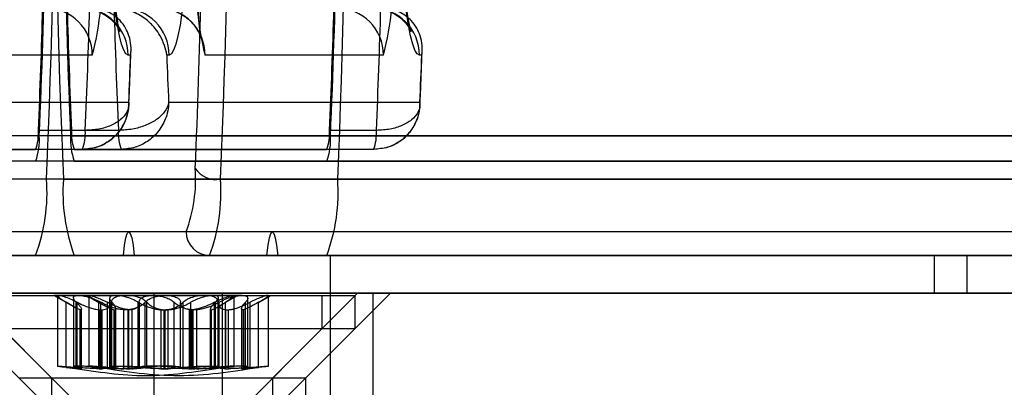
# Model space of a CAD drawing. Extents: x -2 to 415, y 5 to 293.
# Drawn here: x 287 to 288, y 258 to 259 of the extents above; entities that cross this region are included whole.
import ezdxf

# ---------------------------------------------------------------- set-up
doc = ezdxf.new("R2010")
doc.units = 0
doc.linetypes.add('SLD-DURCHGEHEND', pattern=[0])
doc.layers.add('AM_0', color=7, linetype='CONTINUOUS')

msp = doc.modelspace()

# ---------------------------------------------------------------- linework, layer by layer
at = {"layer": 'AM_0', "color": 7, "linetype": 'SLD-DURCHGEHEND'}
for p, q in [((287.02459, 258.78656), (286.77184, 258.78656)), ((287.0789, 258.78656), (287.07543, 258.78656)), ((287.13353, 258.78656), (287.13006, 258.78656)), ((287.43712, 258.78656), (287.18437, 258.78656)), ((287.49144, 258.78656), (287.48797, 258.78656)), ((286.72021, 258.7199), (287.07621, 258.7199)), ((287.13275, 258.7199), (287.48875, 258.7199)), ((287.01455, 258.68015), (286.94814, 258.68015)), ((287.06158, 258.68015), (286.99517, 258.68015)), ((287.42709, 258.68015), (287.36068, 258.68015)), ((347.77581, 258.67246), (283.7537, 258.67246)), ((348.1439, 258.67246), (284.12179, 258.67246)), ((341.00678, 258.67246), (286.58134, 258.67246)), ((341.37487, 258.67246), (286.94943, 258.67246)), ((286.99388, 258.67246), (347.36328, 258.67246)), ((287.36197, 258.67246), (347.73137, 258.67246)), ((286.5865, 258.65323), (286.94428, 258.65323)), ((287.01069, 258.65323), (286.65291, 258.65323)), ((287.01069, 258.65323), (286.94428, 258.65323)), ((286.99903, 258.65323), (287.35681, 258.65323)), ((287.06545, 258.65323), (286.99903, 258.65323)), ((287.42323, 258.65323), (287.06545, 258.65323)), ((287.42323, 258.65323), (287.35681, 258.65323)), ((347.78097, 258.63656), (283.75886, 258.63656)), ((348.13875, 258.63656), (284.11664, 258.63656)), ((286.94428, 258.63656), (286.5865, 258.63656)), ((341.01193, 258.63656), (286.5865, 258.63656)), ((341.36971, 258.63656), (286.94428, 258.63656)), ((286.99903, 258.63656), (347.36843, 258.63656)), ((286.99903, 258.63656), (287.35681, 258.63656)), ((287.35681, 258.63656), (347.72621, 258.63656)), ((347.76551, 258.61092), (283.74339, 258.61092)), ((348.15421, 258.61092), (284.1321, 258.61092)), ((340.99647, 258.61092), (286.57103, 258.61092)), ((286.95974, 258.61092), (286.79371, 258.61092)), ((286.98357, 258.61092), (286.81754, 258.61092)), ((341.38518, 258.61092), (286.95974, 258.61092)), ((286.98357, 258.61092), (347.35297, 258.61092)), ((287.37228, 258.61092), (287.20624, 258.61092)), ((287.37228, 258.61092), (347.74167, 258.61092)), ((347.85818, 258.53656), (283.83606, 258.53656)), ((348.06154, 258.53656), (284.03943, 258.53656)), ((341.08914, 258.53656), (286.6637, 258.53656)), ((287.15757, 258.53656), (286.79979, 258.53656)), ((341.2925, 258.53656), (286.86707, 258.53656)), ((347.44564, 258.53656), (287.07624, 258.53656)), ((347.649, 258.53656), (287.2796, 258.53656)), ((347.78097, 258.50323), (283.75886, 258.50323)), ((347.85049, 258.50323), (283.82838, 258.50323)), ((347.86586, 258.50323), (283.84375, 258.50323)), ((348.05385, 258.50323), (284.03174, 258.50323)), ((348.06923, 258.50323), (284.04711, 258.50323)), ((348.13875, 258.50323), (284.11664, 258.50323)), ((284.92669, 258.50323), (288.2173, 258.50323)), ((288.95679, 258.50323), (286.28692, 258.50323)), ((286.5865, 258.50323), (286.94428, 258.50323)), ((341.01193, 258.50323), (286.5865, 258.50323)), ((341.08145, 258.50323), (286.65602, 258.50323)), ((341.09683, 258.50323), (286.67139, 258.50323)), ((287.36206, 258.50323), (286.68947, 258.50323)), ((286.94428, 258.50323), (286.77824, 258.50323)), ((286.833, 258.50323), (287.19078, 258.50323)), ((286.99903, 258.50323), (286.833, 258.50323)), ((341.28482, 258.50323), (286.85938, 258.50323)), ((341.30019, 258.50323), (286.87475, 258.50323)), ((286.94428, 258.50323), (286.87475, 258.50323)), ((341.36971, 258.50323), (286.94428, 258.50323)), ((286.99903, 258.50323), (287.35681, 258.50323)), ((286.99903, 258.50323), (347.36843, 258.50323)), ((286.99903, 258.50323), (287.06855, 258.50323)), ((287.06855, 258.50323), (347.43795, 258.50323)), ((287.08393, 258.50323), (347.45333, 258.50323)), ((287.08393, 258.50323), (287.27192, 258.50323)), ((287.35681, 258.50323), (287.19078, 258.50323)), ((287.27192, 258.50323), (347.64132, 258.50323)), ((287.28729, 258.50323), (347.65669, 258.50323)), ((287.28729, 258.50323), (287.35681, 258.50323)), ((287.35681, 258.50323), (347.72621, 258.50323)), ((287.36206, 258.30323), (287.36206, 258.50323)), ((288.2173, 258.50323), (288.2173, 258.4499)), ((288.2173, 258.50323), (288.26373, 258.50323)), ((288.26373, 258.50323), (288.26373, 258.4499)), ((288.26373, 258.50323), (289.10077, 258.50323)), ((284.92669, 258.4499), (288.2173, 258.4499)), ((287.11246, 258.4499), (285.01562, 258.4499)), ((288.95679, 258.4499), (286.28692, 258.4499)), ((286.78239, 258.4499), (287.20884, 258.4499)), ((287.40004, 258.4499), (286.80054, 258.4499)), ((286.84696, 258.4499), (286.96696, 258.3299)), ((287.4465, 258.4499), (286.84701, 258.4499)), ((286.85061, 258.44656), (287.35049, 258.44656)), ((286.897, 258.44656), (287.39692, 258.44656)), ((286.97049, 258.44656), (286.99698, 258.43127)), ((287.00472, 258.44656), (286.9705, 258.44656)), ((286.97524, 258.44589), (286.97524, 258.34629)), ((286.97647, 258.44656), (287.07224, 258.44656)), ((286.9977, 258.4431), (286.9977, 258.3458)), ((287.12874, 258.44656), (287.00472, 258.44656)), ((287.01696, 258.44656), (287.03497, 258.43616)), ((287.05739, 258.44656), (287.017, 258.44656)), ((287.01983, 258.44656), (287.01983, 258.3463)), ((287.11014, 258.44656), (287.02057, 258.44656)), ((287.0491, 258.44254), (287.0491, 258.34568)), ((287.05739, 258.44656), (287.18377, 258.44656)), ((287.07224, 258.44656), (287.19626, 258.44656)), ((287.23652, 258.44656), (287.11014, 258.44656)), ((287.11246, 258.2499), (287.11246, 258.4499)), ((287.11246, 258.4499), (287.4226, 258.4499)), ((287.22451, 258.44656), (287.12874, 258.44656)), ((287.18377, 258.44656), (287.27334, 258.44656)), ((287.19626, 258.44656), (287.23048, 258.44656)), ((287.20328, 258.3458), (287.20328, 258.4431)), ((287.204, 258.43127), (287.23049, 258.44656)), ((287.20884, 258.4499), (289.28174, 258.4499)), ((287.20884, 258.2499), (287.20884, 258.4499)), ((287.22574, 258.34629), (287.22574, 258.44589)), ((287.23652, 258.44656), (287.27691, 258.44656)), ((287.24482, 258.34568), (287.24482, 258.44254)), ((287.25894, 258.43616), (287.27696, 258.44656)), ((287.27408, 258.3463), (287.27408, 258.44656)), ((287.28049, 258.3299), (287.40049, 258.4499)), ((287.32696, 258.3299), (287.44696, 258.4499)), ((287.35049, 258.3999), (287.35049, 258.44656)), ((287.39696, 258.3999), (287.39696, 258.44656)), ((287.4226, 258.2499), (287.4226, 258.4499)), ((287.4226, 258.4499), (289.64487, 258.4499)), ((288.2173, 258.4499), (288.26373, 258.4499)), ((288.26373, 258.4499), (289.10077, 258.4499)), ((286.98765, 258.34468), (286.98765, 258.43684)), ((287.0019, 258.34468), (287.0019, 258.43684)), ((287.00311, 258.34468), (287.00311, 258.43684)), ((287.00917, 258.34298), (287.00917, 258.42718)), ((287.03381, 258.34468), (287.03381, 258.43684)), ((287.03676, 258.34468), (287.03676, 258.43684)), ((287.04588, 258.34468), (287.04588, 258.43684)), ((287.05139, 258.34468), (287.05139, 258.43684)), ((287.05237, 258.34468), (287.05237, 258.43684)), ((287.05804, 258.3431), (287.05804, 258.42787)), ((287.08973, 258.34468), (287.08973, 258.43684)), ((287.09102, 258.43717), (287.09102, 258.34474)), ((287.09103, 258.34468), (287.09103, 258.43684)), ((287.09105, 258.34458), (287.09105, 258.43684)), ((287.09928, 258.34468), (287.09928, 258.43684)), ((287.1017, 258.34468), (287.1017, 258.43684)), ((287.14047, 258.34468), (287.14047, 258.43684)), ((287.14959, 258.34468), (287.14959, 258.43684)), ((287.15344, 258.34468), (287.15344, 258.43684)), ((287.16422, 258.34468), (287.16422, 258.43684)), ((287.19181, 258.42718), (287.19181, 258.34298)), ((287.19787, 258.34468), (287.19787, 258.43684)), ((287.19908, 258.34468), (287.19908, 258.43684)), ((287.20286, 258.43684), (287.20286, 258.34458)), ((287.20288, 258.34468), (287.20288, 258.43684)), ((287.20289, 258.34474), (287.20289, 258.43717)), ((287.20418, 258.34468), (287.20418, 258.43684)), ((287.21333, 258.34468), (287.21333, 258.43684)), ((287.23587, 258.42787), (287.23587, 258.3431)), ((287.24155, 258.34468), (287.24155, 258.43684)), ((287.24803, 258.34468), (287.24803, 258.43684)), ((287.26011, 258.34468), (287.26011, 258.43684)), ((287.00864, 258.42626), (287.00729, 258.42626)), ((287.00729, 258.34283), (287.00729, 258.42626)), ((287.00864, 258.42626), (287.00864, 258.34283)), ((287.03411, 258.42626), (287.03867, 258.42626)), ((287.03411, 258.42626), (287.03411, 258.34283)), ((287.03867, 258.34283), (287.03867, 258.42626)), ((287.05517, 258.42626), (287.05692, 258.42626)), ((287.05517, 258.42626), (287.05517, 258.34283)), ((287.05692, 258.34283), (287.05692, 258.42626)), ((287.07502, 258.42626), (287.06912, 258.42626)), ((287.06912, 258.34283), (287.06912, 258.42626)), ((287.07502, 258.42626), (287.07502, 258.34283)), ((287.08038, 258.42626), (287.07612, 258.42626)), ((287.07612, 258.34283), (287.07612, 258.42626)), ((287.08038, 258.42626), (287.08038, 258.34283)), ((287.12174, 258.42626), (287.12776, 258.42626)), ((287.12174, 258.42626), (287.12174, 258.34283)), ((287.12596, 258.42626), (287.13186, 258.42626)), ((287.12596, 258.42626), (287.12596, 258.34283)), ((287.12776, 258.34283), (287.12776, 258.42626)), ((287.13186, 258.34283), (287.13186, 258.42626)), ((287.16687, 258.42626), (287.16231, 258.42626)), ((287.16231, 258.34283), (287.16231, 258.42626)), ((287.17217, 258.42626), (287.16615, 258.42626)), ((287.16615, 258.34283), (287.16615, 258.42626)), ((287.16687, 258.42626), (287.16687, 258.34283)), ((287.17217, 258.42626), (287.17217, 258.34283)), ((287.19234, 258.42626), (287.19369, 258.42626)), ((287.19234, 258.42626), (287.19234, 258.34283)), ((287.19369, 258.34283), (287.19369, 258.42626)), ((287.21353, 258.42626), (287.21779, 258.42626)), ((287.21353, 258.42626), (287.21353, 258.34283)), ((287.21779, 258.34283), (287.21779, 258.42626)), ((287.23874, 258.42626), (287.23699, 258.42626)), ((287.23699, 258.34283), (287.23699, 258.42626)), ((287.23874, 258.42626), (287.23874, 258.34283)), ((286.85049, 258.3999), (286.97049, 258.2799)), ((286.85061, 258.3999), (287.35049, 258.3999)), ((286.89696, 258.3999), (287.01696, 258.2799)), ((286.897, 258.3999), (287.39692, 258.3999)), ((287.23049, 258.2799), (287.35049, 258.3999)), ((287.27696, 258.2799), (287.39696, 258.3999)), ((286.92054, 258.3299), (287.28001, 258.3299)), ((286.96696, 258.3299), (286.96696, 258.2499)), ((286.967, 258.3299), (287.32648, 258.3299)), ((287.00864, 258.34283), (287.00729, 258.34283)), ((287.03411, 258.34283), (287.03867, 258.34283)), ((287.05517, 258.34283), (287.05692, 258.34283)), ((287.07502, 258.34283), (287.06912, 258.34283)), ((287.08038, 258.34283), (287.07612, 258.34283)), ((287.12174, 258.34283), (287.12776, 258.34283)), ((287.12596, 258.34283), (287.13186, 258.34283)), ((287.16687, 258.34283), (287.16231, 258.34283)), ((287.17217, 258.34283), (287.16615, 258.34283)), ((287.19234, 258.34283), (287.19369, 258.34283)), ((287.21353, 258.34283), (287.21779, 258.34283)), ((287.23874, 258.34283), (287.23699, 258.34283)), ((287.28049, 258.2499), (287.28049, 258.3299)), ((287.32696, 258.2499), (287.32696, 258.3299))]:
    msp.add_line(p, q, dxfattribs=at)
at = {"layer": 'AM_0', "color": 7, "linetype": 'SLD-DURCHGEHEND', "flags": 128}
for points in [[(287.07543, 258.78656), (287.07225, 258.7883), (287.06911, 258.79349), (287.06602, 258.80209), (287.06301, 258.81402), (287.06012, 258.82918), (287.05737, 258.84742), (287.05478, 258.86858), (287.05237, 258.89246), (287.05018, 258.91887), (287.04821, 258.94754), (287.04649, 258.97823), (287.04504, 259.01065), (287.04386, 259.04452), (287.04296, 259.07952), (287.04236, 259.11534), (287.04206, 259.15166), (287.04206, 259.18814), (287.04236, 259.22445), (287.04296, 259.26027), (287.04386, 259.29527), (287.04504, 259.32914), (287.04649, 259.36156), (287.04821, 259.39225), (287.05018, 259.42093), (287.05237, 259.44733), (287.05478, 259.47122), (287.05737, 259.49238), (287.06012, 259.51062), (287.06301, 259.52577), (287.06602, 259.5377), (287.06911, 259.5463), (287.07225, 259.55149), (287.07543, 259.55323)], [(287.13353, 259.55323), (287.13671, 259.55149), (287.13985, 259.5463), (287.14294, 259.5377), (287.14595, 259.52577), (287.14884, 259.51062), (287.15159, 259.49238), (287.15418, 259.47122), (287.15659, 259.44733), (287.15878, 259.42093), (287.16075, 259.39225), (287.16247, 259.36156), (287.16392, 259.32914), (287.1651, 259.29527), (287.166, 259.26027), (287.1666, 259.22445), (287.1669, 259.18814), (287.1669, 259.15166), (287.1666, 259.11534), (287.166, 259.07952), (287.1651, 259.04452), (287.16392, 259.01065), (287.16247, 258.97823), (287.16075, 258.94754), (287.15878, 258.91887), (287.15659, 258.89246), (287.15418, 258.86858), (287.15159, 258.84742), (287.14884, 258.82918), (287.14595, 258.81402), (287.14294, 258.80209), (287.13985, 258.79349), (287.13671, 258.7883), (287.13353, 258.78656)], [(287.48797, 258.78656), (287.48479, 258.7883), (287.48164, 258.79349), (287.47855, 258.80209), (287.47555, 258.81402), (287.47266, 258.82918), (287.4699, 258.84742), (287.46731, 258.86858), (287.46491, 258.89246), (287.46272, 258.91887), (287.46075, 258.94754), (287.45903, 258.97823), (287.45757, 259.01065), (287.45639, 259.04452), (287.4555, 259.07952), (287.4549, 259.11534), (287.45459, 259.15166), (287.45459, 259.18814), (287.4549, 259.22445), (287.4555, 259.26027), (287.45639, 259.29527), (287.45757, 259.32914), (287.45903, 259.36156), (287.46075, 259.39225), (287.46272, 259.42093), (287.46491, 259.44733), (287.46731, 259.47122), (287.4699, 259.49238), (287.47266, 259.51062), (287.47555, 259.52577), (287.47855, 259.5377), (287.48164, 259.5463), (287.48479, 259.55149), (287.48797, 259.55323)], [(287.06855, 258.50323), (287.07025, 258.51745), (287.07213, 258.52795), (287.07415, 258.53439), (287.07624, 258.53656), (287.07833, 258.53439), (287.08035, 258.52795), (287.08224, 258.51745), (287.08393, 258.50323)], [(287.27192, 258.50323), (287.27361, 258.51745), (287.2755, 258.52795), (287.27752, 258.53439), (287.2796, 258.53656), (287.28169, 258.53439), (287.28371, 258.52795), (287.2856, 258.51745), (287.28729, 258.50323)]]:
    msp.add_lwpolyline(points, dxfattribs=at)
at = {"layer": 'AM_0', "color": 7, "linetype": 'SLD-DURCHGEHEND'}
for centre, radius, start, end in [((286.39965, 259.81656), 1, 270, 0), ((286.39965, 259.81656), 1, 270, 0), ((274.01633, 259.1699), 12.95547, 357.527159, 2.472841), ((273.98565, 259.1699), 12.98613, 357.533001, 2.466999), ((299.92697, 259.1699), 12.95547, 177.527159, 182.472841), ((299.95766, 259.1699), 12.98613, 177.533001, 182.466999), ((274.26284, 259.1699), 12.95547, 357.527159, 2.472841), ((274.42887, 259.1699), 12.95547, 357.527159, 2.472841), ((274.39818, 259.1699), 12.98613, 357.533001, 2.466999), ((275.16961, 259.15266), 12.01239, 357.488625, 359.83449), ((276.73556, 259.12857), 10.22404, 357.443118, 358.926204), ((297.20774, 259.12857), 10.22404, 181.073796, 182.556882), ((277.1481, 259.12857), 10.22404, 357.443118, 358.926204), ((286.66063, 258.88546), 0.37715, 344.79869, 5.23917), ((287.57952, 258.88818), 0.408, 175.54091, 194.42123), ((287.07317, 258.88546), 0.37715, 344.79869, 5.23917), ((277.34699, 259.11213), 9.61086, 357.423871, 358.456362), ((286.95805, 258.78669), 0.06654, 359.89099, 89.89057), ((296.59632, 259.11213), 9.61086, 181.543638, 182.576129), ((287.00889, 258.78669), 0.06654, 359.89099, 89.89057), ((277.4134, 259.11213), 9.61086, 357.423871, 358.456362), ((296.66273, 259.11213), 9.61086, 181.543638, 182.576129), ((287.06699, 258.78669), 0.06654, 359.89099, 89.89057), ((287.11783, 258.78669), 0.06654, 359.89099, 89.89057), ((277.75953, 259.11213), 9.61086, 357.423871, 358.456362), ((287.37058, 258.78669), 0.06654, 359.89099, 89.89057), ((287.42143, 258.78669), 0.06654, 359.89099, 89.89057), ((277.82594, 259.11213), 9.61086, 357.423871, 358.456362), ((278.53004, 259.09728), 8.5545, 357.471559, 357.918437), ((295.67892, 259.09728), 8.5545, 182.081563, 182.528441), ((278.94258, 259.09728), 8.5545, 357.471559, 357.918437), ((286.8845, 258.67555), 0.06381, 339.5224, 4.13512), ((287.05881, 258.67555), 0.06381, 175.86488, 200.4776), ((286.95091, 258.67555), 0.06381, 339.5224, 4.13512), ((287.12522, 258.67555), 0.06381, 175.86488, 200.4776), ((287.29704, 258.67555), 0.06381, 339.5224, 4.13512), ((287.36345, 258.67555), 0.06381, 339.5224, 4.13512), ((286.86458, 258.66633), 0.08508, 339.5224, 4.13512), ((287.07873, 258.66633), 0.08508, 175.86488, 200.4776), ((287.27711, 258.66633), 0.08508, 339.5224, 4.13512), ((286.95833, 258.61097), 0.21269, 339.5224, 4.13512), ((287.20022, 258.64621), 0.0358, 213.77604, 279.69502), ((286.70518, 258.59252), 0.25523, 339.5224, 4.13512), ((287.23813, 258.59252), 0.25523, 175.86488, 200.4776), ((286.95168, 258.59252), 0.25523, 339.5224, 4.13512), ((287.11772, 258.59252), 0.25523, 339.5224, 4.13512), ((287.19084, 258.5365), 0.03327, 179.89099, 269.89057)]:
    msp.add_arc(centre, radius, start, end, dxfattribs=at)
for points, knots in [([(287.00902, 258.85323), (287.01372, 258.85293), (287.02274, 258.85235), (287.03493, 258.8481), (287.04485, 258.84251), (287.0524, 258.83629), (287.0577, 258.83038), (287.0611, 258.82546), (287.06304, 258.8219), (287.0639, 258.81991), (287.06392, 258.81974), (287.06328, 258.82176), (287.0621, 258.82639), (287.06051, 258.83402), (287.05863, 258.84486), (287.05661, 258.85895), (287.05454, 258.87617), (287.0525, 258.89628), (287.05056, 258.91902), (287.04877, 258.94412), (287.04715, 258.97128), (287.04574, 259.00024), (287.04454, 259.03072), (287.04359, 259.06242), (287.04288, 259.09508), (287.04243, 259.12839), (287.04224, 259.16208), (287.04231, 259.19584), (287.04264, 259.22938), (287.04323, 259.26243), (287.04408, 259.29467), (287.04517, 259.32585), (287.04649, 259.35568), (287.04803, 259.38388), (287.04977, 259.4102), (287.05168, 259.43436), (287.05373, 259.45612), (287.05588, 259.47519), (287.05807, 259.49132), (287.06011, 259.50371), (287.06187, 259.51241), (287.06318, 259.51768), (287.06392, 259.52005), (287.06391, 259.51991), (287.06295, 259.51768), (287.06072, 259.51368), (287.05678, 259.50823), (287.05066, 259.50185), (287.04208, 259.49543), (287.03121, 259.49014), (287.01982, 259.48705), (287.01223, 259.48671), (287.00902, 259.48656)], [0, 0, 0, 0, 0.0128038, 0.0245916, 0.0356483, 0.0460972, 0.0561103, 0.0661106, 0.0765993, 0.088163, 0.101423, 0.1168677, 0.1347527, 0.1550191, 0.1773229, 0.2011831, 0.2261397, 0.2518351, 0.2780216, 0.3045364, 0.3312738, 0.3581647, 0.3851628, 0.4122362, 0.4393621, 0.4665235, 0.4937069, 0.5209011, 0.548095, 0.5752763, 0.6024338, 0.6295549, 0.6566232, 0.6836174, 0.7105081, 0.7372529, 0.7637888, 0.7900191, 0.8157909, 0.8408587, 0.8620538, 0.8812086, 0.8979095, 0.9121686, 0.9244549, 0.9354847, 0.9460365, 0.9566251, 0.9676958, 0.9793079, 0.9912342, 1, 1, 1, 1]), ([(287.42155, 258.85323), (287.42625, 258.85293), (287.43528, 258.85235), (287.44747, 258.8481), (287.45739, 258.84251), (287.46494, 258.83629), (287.47024, 258.83038), (287.47364, 258.82546), (287.47558, 258.8219), (287.47644, 258.81991), (287.47646, 258.81974), (287.47582, 258.82176), (287.47463, 258.82639), (287.47304, 258.83402), (287.47117, 258.84486), (287.46915, 258.85895), (287.46707, 258.87617), (287.46504, 258.89628), (287.4631, 258.91902), (287.46131, 258.94412), (287.45969, 258.97128), (287.45827, 259.00024), (287.45708, 259.03072), (287.45613, 259.06242), (287.45542, 259.09508), (287.45496, 259.12839), (287.45477, 259.16208), (287.45484, 259.19584), (287.45518, 259.22938), (287.45577, 259.26243), (287.45661, 259.29467), (287.4577, 259.32585), (287.45903, 259.35568), (287.46056, 259.38388), (287.4623, 259.4102), (287.46421, 259.43436), (287.46627, 259.45612), (287.46842, 259.47519), (287.47061, 259.49132), (287.47265, 259.50371), (287.47441, 259.51241), (287.47571, 259.51768), (287.47646, 259.52005), (287.47645, 259.51991), (287.47548, 259.51768), (287.47325, 259.51368), (287.46932, 259.50823), (287.46319, 259.50185), (287.45462, 259.49543), (287.44375, 259.49014), (287.43236, 259.48705), (287.42477, 259.48671), (287.42155, 259.48656)], [0, 0, 0, 0, 0.0128038, 0.0245916, 0.0356483, 0.0460972, 0.0561103, 0.0661106, 0.0765993, 0.088163, 0.101423, 0.1168677, 0.1347527, 0.1550191, 0.1773229, 0.2011831, 0.2261397, 0.2518351, 0.2780216, 0.3045364, 0.3312738, 0.3581647, 0.3851628, 0.4122362, 0.4393621, 0.4665235, 0.4937069, 0.5209011, 0.548095, 0.5752763, 0.6024338, 0.6295549, 0.6566232, 0.6836174, 0.7105081, 0.7372529, 0.7637888, 0.7900191, 0.8157909, 0.8408587, 0.8620538, 0.8812086, 0.8979095, 0.9121686, 0.9244549, 0.9354847, 0.9460365, 0.9566251, 0.9676958, 0.9793079, 0.9912342, 1, 1, 1, 1]), ([(287.11796, 258.85323), (287.12248, 258.85296), (287.13135, 258.85243), (287.14367, 258.84839), (287.15426, 258.84267), (287.16282, 258.83582), (287.16933, 258.82862), (287.17386, 258.82184), (287.17668, 258.81625), (287.1782, 258.81229), (287.17883, 258.81016), (287.17885, 258.80995), (287.17845, 258.81188), (287.17775, 258.81635), (287.17686, 258.82369), (287.17589, 258.83402), (287.17496, 258.84712), (287.17415, 258.86258), (287.17353, 258.87985), (287.17313, 258.89806), (287.17301, 258.91161), (287.17301, 258.9188), (287.17301, 258.9199)], [0, 0, 0, 0, 0.0541263, 0.106303, 0.1545452, 0.1992738, 0.2403095, 0.2770132, 0.3094255, 0.3398305, 0.3717851, 0.4074909, 0.449723, 0.500031, 0.5583831, 0.6233389, 0.6929228, 0.7654316, 0.8396932, 0.9149722, 0.9870616, 1, 1, 1, 1]), ([(287.0789, 258.78656), (287.07891, 258.78664), (287.0795, 258.79118), (287.07974, 258.80031), (287.07731, 258.8131), (287.07217, 258.82497), (287.06393, 258.83635), (287.05204, 258.8457), (287.03668, 258.85205), (287.02609, 258.85284), (287.02078, 258.85323)], [0, 0, 0, 0, 0.0030017, 0.1677531, 0.3349617, 0.472083, 0.612215, 0.7811119, 0.8901609, 1, 1, 1, 1]), ([(287.13006, 258.78656), (287.13005, 258.78664), (287.12945, 258.79118), (287.12733, 258.80031), (287.12166, 258.8131), (287.11357, 258.82497), (287.10255, 258.83635), (287.08841, 258.8457), (287.07154, 258.85205), (287.06076, 258.85284), (287.05535, 258.85323)], [0, 0, 0, 0, 0.0030017, 0.1677531, 0.3349617, 0.472083, 0.612215, 0.7811119, 0.8901609, 1, 1, 1, 1]), ([(287.49144, 258.78656), (287.49145, 258.78664), (287.49203, 258.79118), (287.49228, 258.80031), (287.48985, 258.8131), (287.48471, 258.82497), (287.47647, 258.83635), (287.46458, 258.8457), (287.44922, 258.85205), (287.43863, 258.85284), (287.43332, 258.85323)], [0, 0, 0, 0, 0.0030017, 0.1677531, 0.3349617, 0.472083, 0.612215, 0.7811119, 0.8901609, 1, 1, 1, 1]), ([(287.07636, 258.71608), (287.07661, 258.72174), (287.07758, 258.744), (287.07859, 258.76958), (287.07931, 258.78964), (287.07941, 258.79254)], [0, 0, 0, 0, 0.2259254, 0.8879982, 1, 1, 1, 1]), ([(287.4889, 258.71608), (287.48915, 258.72174), (287.49012, 258.744), (287.49112, 258.76958), (287.49184, 258.78964), (287.49195, 258.79254)], [0, 0, 0, 0, 0.2259254, 0.8879982, 1, 1, 1, 1]), ([(287.07621, 258.7199), (287.07622, 258.71975), (287.07631, 258.71166), (287.07364, 258.69639), (287.06295, 258.67745), (287.04816, 258.66386), (287.03041, 258.65496), (287.01733, 258.65381), (287.01069, 258.65323)], [0, 0, 0, 0, 0.00418171, 0.23420155, 0.4383577, 0.62535621, 0.80992743, 1, 1, 1, 1]), ([(287.07621, 258.7199), (287.07622, 258.71981), (287.07679, 258.71504), (287.07501, 258.706), (287.06541, 258.6947), (287.05141, 258.68656), (287.03418, 258.6812), (287.02116, 258.6805), (287.01455, 258.68015)], [0, 0, 0, 0, 0.0041806, 0.2341904, 0.4383836, 0.6254079, 0.8099693, 1, 1, 1, 1]), ([(287.02815, 258.65557), (287.03233, 258.65698), (287.04089, 258.65987), (287.05231, 258.66742), (287.06211, 258.67714), (287.06962, 258.68868), (287.07458, 258.70153), (287.07612, 258.71095), (287.07635, 258.71586), (287.07637, 258.71621)], [0, 0, 0, 0, 0.1582578, 0.3249446, 0.4897099, 0.6554294, 0.8209051, 0.9872666, 1, 1, 1, 1]), ([(287.13275, 258.7199), (287.13273, 258.71981), (287.13214, 258.71504), (287.12817, 258.706), (287.11588, 258.6947), (287.09995, 258.68656), (287.08145, 258.6812), (287.06827, 258.6805), (287.06158, 258.68015)], [0, 0, 0, 0, 0.0041806, 0.2341904, 0.4383836, 0.6254079, 0.8099693, 1, 1, 1, 1]), ([(287.13275, 258.7199), (287.13274, 258.71975), (287.13262, 258.71166), (287.12954, 258.69639), (287.11835, 258.67745), (287.1032, 258.66386), (287.08521, 258.65496), (287.0721, 258.65381), (287.06545, 258.65323)], [0, 0, 0, 0, 0.0041817, 0.2342015, 0.4383577, 0.6253562, 0.8099274, 1, 1, 1, 1]), ([(287.48875, 258.7199), (287.48875, 258.71975), (287.48884, 258.71166), (287.48618, 258.69639), (287.47548, 258.67745), (287.46069, 258.66386), (287.44295, 258.65496), (287.42986, 258.65381), (287.42323, 258.65323)], [0, 0, 0, 0, 0.0041817, 0.2342015, 0.4383577, 0.6253562, 0.8099274, 1, 1, 1, 1]), ([(287.48875, 258.7199), (287.48876, 258.71981), (287.48932, 258.71504), (287.48755, 258.706), (287.47795, 258.6947), (287.46395, 258.68656), (287.44672, 258.6812), (287.4337, 258.6805), (287.42709, 258.68015)], [0, 0, 0, 0, 0.0041806, 0.2341904, 0.4383836, 0.6254079, 0.8099693, 1, 1, 1, 1]), ([(287.44069, 258.65557), (287.44486, 258.65698), (287.45343, 258.65987), (287.46485, 258.66742), (287.47465, 258.67714), (287.48216, 258.68868), (287.48712, 258.70153), (287.48866, 258.71095), (287.48889, 258.71586), (287.48891, 258.71621)], [0, 0, 0, 0, 0.1582578, 0.3249446, 0.4897099, 0.6554294, 0.8209051, 0.9872666, 1, 1, 1, 1]), ([(286.97647, 258.44656), (286.97628, 258.44656), (286.97533, 258.44652), (286.97493, 258.44583), (286.97687, 258.44384), (286.98112, 258.44083), (286.98544, 258.43819), (286.98765, 258.43684)], [0, 0, 0, 0, 0.0574595, 0.2812821, 0.5075504, 0.7470048, 1, 1, 1, 1]), ([(287.00311, 258.43684), (287, 258.43834), (286.99377, 258.44136), (286.9852, 258.44458), (286.97923, 258.44632), (286.97727, 258.44649), (286.97647, 258.44656)], [0, 0, 0, 0, 0.2816087, 0.5646141, 0.82245865, 1, 1, 1, 1]), ([(287.0019, 258.43684), (287.00049, 258.43834), (286.99766, 258.44136), (286.99743, 258.44458), (287.00007, 258.44632), (287.00337, 258.44649), (287.00472, 258.44656)], [0, 0, 0, 0, 0.2816082, 0.5646137, 0.8224583, 1, 1, 1, 1]), ([(287.00472, 258.44656), (287.00521, 258.44656), (287.00759, 258.44652), (287.01282, 258.44583), (287.02074, 258.44384), (287.02917, 258.44083), (287.03418, 258.43819), (287.03676, 258.43684)], [0, 0, 0, 0, 0.0574591, 0.2812818, 0.50755, 0.7470044, 1, 1, 1, 1]), ([(287.03381, 258.43684), (287.03123, 258.43834), (287.02606, 258.44136), (287.02112, 258.44458), (287.01935, 258.44632), (287.02022, 258.44649), (287.02057, 258.44656)], [0, 0, 0, 0, 0.2816082, 0.5646137, 0.8224583, 1, 1, 1, 1]), ([(287.02057, 258.44656), (287.02075, 258.44656), (287.02164, 258.44652), (287.02452, 258.44583), (287.03032, 258.44384), (287.03772, 258.44083), (287.04311, 258.43819), (287.04588, 258.43684)], [0, 0, 0, 0, 0.0574591, 0.2812818, 0.50755, 0.7470044, 1, 1, 1, 1]), ([(287.05739, 258.44656), (287.0569, 258.44656), (287.05447, 258.44652), (287.05108, 258.44583), (287.04888, 258.44384), (287.04908, 258.44083), (287.05125, 258.43819), (287.05237, 258.43684)], [0, 0, 0, 0, 0.05745952, 0.28128211, 0.50755036, 0.74700475, 1, 1, 1, 1]), ([(287.07224, 258.44656), (287.07156, 258.44656), (287.06824, 258.44652), (287.0626, 258.44583), (287.05662, 258.44384), (287.05245, 258.44083), (287.05175, 258.43819), (287.05139, 258.43684)], [0, 0, 0, 0, 0.0573581, 0.2811826, 0.5074475, 0.7468942, 1, 1, 1, 1]), ([(287.08973, 258.43684), (287.08693, 258.43834), (287.08132, 258.44136), (287.07155, 258.44458), (287.06318, 258.44632), (287.05907, 258.44649), (287.05739, 258.44656)], [0, 0, 0, 0, 0.2816087, 0.5646141, 0.8224587, 1, 1, 1, 1]), ([(287.1017, 258.43684), (287.10001, 258.43834), (287.0966, 258.44136), (287.08826, 258.44458), (287.07965, 258.44632), (287.07439, 258.44649), (287.07224, 258.44656)], [0, 0, 0, 0, 0.2814702, 0.5644925, 0.8223503, 1, 1, 1, 1]), ([(287.09103, 258.43684), (287.09125, 258.43834), (287.09169, 258.44136), (287.09653, 258.44458), (287.10312, 258.44632), (287.10811, 258.44649), (287.11014, 258.44656)], [0, 0, 0, 0, 0.2814702, 0.5644925, 0.8223503, 1, 1, 1, 1]), ([(287.09928, 258.43684), (287.10097, 258.43834), (287.10438, 258.44136), (287.11272, 258.44458), (287.12133, 258.44632), (287.12659, 258.44649), (287.12874, 258.44656)], [0, 0, 0, 0, 0.2814702, 0.5644925, 0.8223503, 1, 1, 1, 1]), ([(287.11014, 258.44656), (287.11081, 258.44656), (287.11412, 258.44652), (287.1204, 258.44583), (287.12839, 258.44384), (287.13559, 258.44083), (287.13882, 258.43819), (287.14047, 258.43684)], [0, 0, 0, 0, 0.0573581, 0.2811826, 0.5074475, 0.7468942, 1, 1, 1, 1]), ([(287.12874, 258.44656), (287.12942, 258.44656), (287.13274, 258.44652), (287.13838, 258.44583), (287.14436, 258.44384), (287.14854, 258.44083), (287.14923, 258.43819), (287.14959, 258.43684)], [0, 0, 0, 0, 0.0573581, 0.2811826, 0.5074475, 0.7468942, 1, 1, 1, 1]), ([(287.18377, 258.44656), (287.1831, 258.44656), (287.1798, 258.44652), (287.17351, 258.44583), (287.16552, 258.44384), (287.15832, 258.44083), (287.1551, 258.43819), (287.15344, 258.43684)], [0, 0, 0, 0, 0.0573581, 0.2811826, 0.5074475, 0.7468942, 1, 1, 1, 1]), ([(287.19626, 258.44656), (287.19577, 258.44656), (287.1934, 258.44652), (287.18816, 258.44583), (287.18024, 258.44384), (287.17181, 258.44083), (287.1668, 258.43819), (287.16422, 258.43684)], [0, 0, 0, 0, 0.0574591, 0.2812818, 0.50755, 0.7470044, 1, 1, 1, 1]), ([(287.20288, 258.43684), (287.20266, 258.43834), (287.20222, 258.44136), (287.19739, 258.44458), (287.19079, 258.44632), (287.18581, 258.44649), (287.18377, 258.44656)], [0, 0, 0, 0, 0.2814702, 0.5644925, 0.8223503, 1, 1, 1, 1]), ([(287.19908, 258.43684), (287.20049, 258.43834), (287.20332, 258.44136), (287.20355, 258.44458), (287.20091, 258.44632), (287.19761, 258.44649), (287.19626, 258.44656)], [0, 0, 0, 0, 0.2816082, 0.5646137, 0.8224583, 1, 1, 1, 1]), ([(287.19787, 258.43684), (287.20098, 258.43834), (287.20721, 258.44136), (287.21578, 258.44458), (287.22175, 258.44632), (287.22371, 258.44649), (287.22451, 258.44656)], [0, 0, 0, 0, 0.2816087, 0.5646141, 0.8224587, 1, 1, 1, 1]), ([(287.20418, 258.43684), (287.20698, 258.43834), (287.2126, 258.44136), (287.22236, 258.44458), (287.23073, 258.44632), (287.23484, 258.44649), (287.23652, 258.44656)], [0, 0, 0, 0, 0.2816087, 0.5646141, 0.8224587, 1, 1, 1, 1]), ([(287.22451, 258.44656), (287.2247, 258.44656), (287.22565, 258.44652), (287.22605, 258.44583), (287.22412, 258.44384), (287.21986, 258.44083), (287.21554, 258.43819), (287.21333, 258.43684)], [0, 0, 0, 0, 0.0574595, 0.2812821, 0.5075504, 0.7470048, 1, 1, 1, 1]), ([(287.23652, 258.44656), (287.23702, 258.44656), (287.23944, 258.44652), (287.24284, 258.44583), (287.24503, 258.44384), (287.24484, 258.44083), (287.24266, 258.43819), (287.24155, 258.43684)], [0, 0, 0, 0, 0.0574595, 0.2812821, 0.5075504, 0.7470048, 1, 1, 1, 1]), ([(287.27334, 258.44656), (287.27316, 258.44656), (287.27228, 258.44652), (287.26939, 258.44583), (287.2636, 258.44384), (287.2562, 258.44083), (287.2508, 258.43819), (287.24803, 258.43684)], [0, 0, 0, 0, 0.0574591, 0.2812818, 0.50755, 0.7470044, 1, 1, 1, 1]), ([(287.26011, 258.43684), (287.26269, 258.43834), (287.26786, 258.44136), (287.27279, 258.44458), (287.27456, 258.44632), (287.27369, 258.44649), (287.27334, 258.44656)], [0, 0, 0, 0, 0.2816082, 0.5646137, 0.8224583, 1, 1, 1, 1]), ([(287.00729, 258.42626), (287.00658, 258.42647), (287.00515, 258.42688), (287.00084, 258.42901), (286.99498, 258.43242), (286.98966, 258.43563), (286.98765, 258.43684)], [0, 0, 0, 0, 0.1880301, 0.3823784, 0.7677347, 1, 1, 1, 1]), ([(287.0019, 258.43684), (287.00309, 258.43566), (287.0055, 258.43328), (287.00777, 258.43039), (287.00902, 258.4282), (287.00934, 258.4268), (287.00886, 258.42643), (287.00864, 258.42626)], [0, 0, 0, 0, 0.2258921, 0.4573245, 0.6457494, 0.8392324, 1, 1, 1, 1]), ([(287.00311, 258.43684), (287.00549, 258.43566), (287.0103, 258.43328), (287.01723, 258.43039), (287.0237, 258.4282), (287.02927, 258.4268), (287.0326, 258.42643), (287.03411, 258.42626)], [0, 0, 0, 0, 0.2258923, 0.457325, 0.6457498, 0.8392328, 1, 1, 1, 1]), ([(287.03381, 258.43684), (287.03585, 258.43566), (287.03998, 258.43328), (287.0452, 258.43039), (287.04957, 258.4282), (287.05288, 258.4268), (287.05446, 258.42643), (287.05517, 258.42626)], [0, 0, 0, 0, 0.2258921, 0.4573245, 0.6457494, 0.8392324, 1, 1, 1, 1]), ([(287.06912, 258.42626), (287.06696, 258.42647), (287.06257, 258.42688), (287.05377, 258.42901), (287.04485, 258.43242), (287.03897, 258.43563), (287.03676, 258.43684)], [0, 0, 0, 0, 0.1880301, 0.3823784, 0.7677347, 1, 1, 1, 1]), ([(287.03867, 258.42626), (287.04012, 258.42647), (287.04307, 258.42688), (287.04756, 258.42901), (287.05062, 258.43242), (287.05118, 258.43563), (287.05139, 258.43684)], [0, 0, 0, 0, 0.1880301, 0.3823784, 0.7677347, 1, 1, 1, 1]), ([(287.07612, 258.42626), (287.07444, 258.42647), (287.07103, 258.42688), (287.06339, 258.42901), (287.0548, 258.43242), (287.04832, 258.43563), (287.04588, 258.43684)], [0, 0, 0, 0, 0.1880301, 0.3823784, 0.7677347, 1, 1, 1, 1]), ([(287.05692, 258.42626), (287.05731, 258.42647), (287.05811, 258.42688), (287.05807, 258.42901), (287.05629, 258.43242), (287.05344, 258.43563), (287.05237, 258.43684)], [0, 0, 0, 0, 0.1880301, 0.3823784, 0.7677347, 1, 1, 1, 1]), ([(287.09928, 258.43684), (287.09809, 258.43566), (287.09569, 258.43328), (287.09103, 258.4304), (287.08581, 258.4282), (287.08056, 258.4268), (287.07675, 258.42643), (287.07502, 258.42626)], [0, 0, 0, 0, 0.2258324, 0.4572003, 0.6456352, 0.8391284, 1, 1, 1, 1]), ([(287.09103, 258.43684), (287.091, 258.43566), (287.09092, 258.43328), (287.08942, 258.4304), (287.08702, 258.4282), (287.08407, 258.4268), (287.08153, 258.42643), (287.08038, 258.42626)], [0, 0, 0, 0, 0.2258324, 0.4572003, 0.6456352, 0.8391284, 1, 1, 1, 1]), ([(287.08973, 258.43684), (287.09181, 258.43566), (287.09602, 258.43328), (287.10274, 258.43039), (287.10951, 258.4282), (287.11577, 258.4268), (287.11988, 258.42643), (287.12174, 258.42626)], [0, 0, 0, 0, 0.2258923, 0.457325, 0.6457498, 0.8392328, 1, 1, 1, 1]), ([(287.1017, 258.43684), (287.10289, 258.43566), (287.10529, 258.43328), (287.10995, 258.4304), (287.11517, 258.4282), (287.12042, 258.4268), (287.12423, 258.42643), (287.12596, 258.42626)], [0, 0, 0, 0, 0.2258324, 0.4572003, 0.6456352, 0.8391284, 1, 1, 1, 1]), ([(287.12776, 258.42626), (287.12983, 258.42647), (287.13404, 258.42688), (287.14164, 258.42901), (287.14845, 258.43242), (287.15208, 258.43563), (287.15344, 258.43684)], [0, 0, 0, 0, 0.1880301, 0.3823784, 0.7677347, 1, 1, 1, 1]), ([(287.13186, 258.42626), (287.13402, 258.42647), (287.13841, 258.42688), (287.14721, 258.42901), (287.15613, 258.43242), (287.16201, 258.43563), (287.16422, 258.43684)], [0, 0, 0, 0, 0.18803015, 0.38237841, 0.7677347, 1, 1, 1, 1]), ([(287.16615, 258.42626), (287.16408, 258.42647), (287.15987, 258.42688), (287.15227, 258.42901), (287.14546, 258.43242), (287.14184, 258.43563), (287.14047, 258.43684)], [0, 0, 0, 0, 0.1880301, 0.3823784, 0.7677347, 1, 1, 1, 1]), ([(287.16231, 258.42626), (287.16086, 258.42647), (287.15792, 258.42688), (287.15342, 258.42901), (287.15036, 258.43242), (287.1498, 258.43563), (287.14959, 258.43684)], [0, 0, 0, 0, 0.1880301, 0.3823784, 0.7677347, 1, 1, 1, 1]), ([(287.19787, 258.43684), (287.19549, 258.43566), (287.19068, 258.43328), (287.18375, 258.43039), (287.17728, 258.4282), (287.17171, 258.4268), (287.16838, 258.42643), (287.16687, 258.42626)], [0, 0, 0, 0, 0.2258923, 0.457325, 0.6457498, 0.8392328, 1, 1, 1, 1]), ([(287.20418, 258.43684), (287.20211, 258.43566), (287.1979, 258.43328), (287.19117, 258.43039), (287.1844, 258.4282), (287.17814, 258.4268), (287.17404, 258.42643), (287.17217, 258.42626)], [0, 0, 0, 0, 0.2258923, 0.457325, 0.6457498, 0.8392328, 1, 1, 1, 1]), ([(287.19908, 258.43684), (287.19789, 258.43566), (287.19548, 258.43328), (287.19321, 258.43039), (287.19196, 258.4282), (287.19164, 258.4268), (287.19213, 258.42643), (287.19234, 258.42626)], [0, 0, 0, 0, 0.2258921, 0.4573245, 0.6457494, 0.8392324, 1, 1, 1, 1]), ([(287.19369, 258.42626), (287.1944, 258.42647), (287.19584, 258.42688), (287.20014, 258.42901), (287.206, 258.43242), (287.21132, 258.43563), (287.21333, 258.43684)], [0, 0, 0, 0, 0.1880301, 0.3823784, 0.7677347, 1, 1, 1, 1]), ([(287.20288, 258.43684), (287.20292, 258.43566), (287.203, 258.43328), (287.2045, 258.4304), (287.2069, 258.4282), (287.20985, 258.4268), (287.21238, 258.42643), (287.21353, 258.42626)], [0, 0, 0, 0, 0.2258324, 0.4572003, 0.6456352, 0.8391284, 1, 1, 1, 1]), ([(287.21779, 258.42626), (287.21947, 258.42647), (287.22289, 258.42688), (287.23053, 258.42901), (287.23911, 258.43242), (287.24559, 258.43563), (287.24803, 258.43684)], [0, 0, 0, 0, 0.1880301, 0.3823784, 0.7677347, 1, 1, 1, 1]), ([(287.23699, 258.42626), (287.2366, 258.42647), (287.2358, 258.42688), (287.23585, 258.42901), (287.23762, 258.43242), (287.24047, 258.43563), (287.24155, 258.43684)], [0, 0, 0, 0, 0.1880301, 0.3823784, 0.7677347, 1, 1, 1, 1]), ([(287.26011, 258.43684), (287.25807, 258.43566), (287.25394, 258.43328), (287.24871, 258.43039), (287.24434, 258.4282), (287.24103, 258.4268), (287.23946, 258.42643), (287.23874, 258.42626)], [0, 0, 0, 0, 0.2258921, 0.4573245, 0.6457494, 0.8392324, 1, 1, 1, 1]), ([(286.98765, 258.34468), (286.98528, 258.34494), (286.98053, 258.34545), (286.97623, 258.346), (286.97473, 258.34633), (286.97632, 258.34643), (286.98078, 258.34628), (286.98759, 258.34589), (286.99543, 258.34534), (287.00076, 258.34488), (287.00311, 258.34468)], [0, 0, 0, 0, 0.1287742, 0.2577586, 0.3863933, 0.5146377, 0.642675, 0.7707321, 0.8990309, 1, 1, 1, 1]), ([(286.98765, 258.34468), (286.98974, 258.34446), (286.99398, 258.34401), (286.99928, 258.34347), (287.00363, 258.34306), (287.00608, 258.34288), (287.00708, 258.34284), (287.00729, 258.34283)], [0, 0, 0, 0, 0.230088, 0.4667914, 0.6970921, 0.934159, 1, 1, 1, 1]), ([(287.03676, 258.34468), (287.03397, 258.34494), (287.02839, 258.34545), (287.01917, 258.346), (287.01065, 258.34633), (287.00366, 258.34643), (286.999, 258.34628), (286.99723, 258.34589), (286.99827, 258.34534), (287.00079, 258.34489), (287.0019, 258.34468)], [0, 0, 0, 0, 0.1287019, 0.2576865, 0.3863213, 0.5145659, 0.6426032, 0.7706602, 0.8989587, 1, 1, 1, 1]), ([(287.00864, 258.34283), (287.00889, 258.34287), (287.00942, 258.34295), (287.00871, 258.34329), (287.00664, 258.34384), (287.00364, 258.34437), (287.0019, 258.34468)], [0, 0, 0, 0, 0.2130075, 0.4409586, 0.6754411, 1, 1, 1, 1]), ([(287.03411, 258.34283), (287.03219, 258.34287), (287.02823, 258.34295), (287.02137, 258.34329), (287.01294, 258.34384), (287.00672, 258.34437), (287.00311, 258.34468)], [0, 0, 0, 0, 0.213007, 0.4409581, 0.6754406, 1, 1, 1, 1]), ([(287.04588, 258.34468), (287.0429, 258.34494), (287.03692, 258.34545), (287.02903, 258.346), (287.02312, 258.34633), (287.01986, 258.34643), (287.01958, 258.34628), (287.02234, 258.34589), (287.02735, 258.34534), (287.03183, 258.34489), (287.03381, 258.34468)], [0, 0, 0, 0, 0.1287019, 0.2576865, 0.3863213, 0.5145659, 0.6426032, 0.7706602, 0.8989587, 1, 1, 1, 1]), ([(287.05517, 258.34283), (287.05425, 258.34287), (287.05235, 258.34295), (287.04808, 258.34329), (287.04213, 258.34384), (287.03686, 258.34437), (287.03381, 258.34468)], [0, 0, 0, 0, 0.2130075, 0.4409586, 0.6754411, 1, 1, 1, 1]), ([(287.03676, 258.34468), (287.03907, 258.34446), (287.04377, 258.34401), (287.05136, 258.34347), (287.05918, 258.34306), (287.06512, 258.34288), (287.0684, 258.34284), (287.06912, 258.34283)], [0, 0, 0, 0, 0.2300152, 0.4666393, 0.6969406, 0.934008, 1, 1, 1, 1]), ([(287.05139, 258.34468), (287.05116, 258.34446), (287.05071, 258.34401), (287.0484, 258.34347), (287.04494, 258.34306), (287.04145, 258.34288), (287.03916, 258.34284), (287.03867, 258.34283)], [0, 0, 0, 0, 0.2300878, 0.4667909, 0.6970916, 0.9341585, 1, 1, 1, 1]), ([(287.04588, 258.34468), (287.04843, 258.34446), (287.05359, 258.34401), (287.06107, 258.34347), (287.06816, 258.34306), (287.07306, 258.34288), (287.07557, 258.34284), (287.07612, 258.34283)], [0, 0, 0, 0, 0.2300152, 0.4666393, 0.6969406, 0.934008, 1, 1, 1, 1]), ([(287.05237, 258.34468), (287.05119, 258.34494), (287.04883, 258.34545), (287.04903, 258.346), (287.05207, 258.34633), (287.05782, 258.34643), (287.06556, 258.34628), (287.07442, 258.34589), (287.08289, 258.34534), (287.08764, 258.34488), (287.08973, 258.34468)], [0, 0, 0, 0, 0.1287742, 0.2577586, 0.3863933, 0.5146377, 0.642675, 0.7707321, 0.8990309, 1, 1, 1, 1]), ([(287.05139, 258.34468), (287.0518, 258.34494), (287.05264, 258.34545), (287.05756, 258.346), (287.06458, 258.34633), (287.07316, 258.34643), (287.08226, 258.34628), (287.09085, 258.34589), (287.09765, 258.34534), (287.10046, 258.34488), (287.1017, 258.34468)], [0, 0, 0, 0, 0.1287739, 0.2577584, 0.386393, 0.5146375, 0.6426748, 0.7707319, 0.8990306, 1, 1, 1, 1]), ([(287.05237, 258.34468), (287.05348, 258.34446), (287.05575, 258.34401), (287.05761, 258.34347), (287.05826, 258.34306), (287.05776, 258.34288), (287.05707, 258.34284), (287.05692, 258.34283)], [0, 0, 0, 0, 0.230088, 0.4667914, 0.6970921, 0.934159, 1, 1, 1, 1]), ([(287.07502, 258.34283), (287.07719, 258.34287), (287.08168, 258.34295), (287.08782, 258.34329), (287.09418, 258.34384), (287.09741, 258.34437), (287.09928, 258.34468)], [0, 0, 0, 0, 0.2128583, 0.4408094, 0.6752919, 1, 1, 1, 1]), ([(287.08038, 258.34283), (287.08182, 258.34287), (287.08478, 258.34295), (287.08803, 258.34329), (287.09066, 258.34384), (287.0909, 258.34437), (287.09103, 258.34468)], [0, 0, 0, 0, 0.2128583, 0.4408094, 0.6752919, 1, 1, 1, 1]), ([(287.12174, 258.34283), (287.11939, 258.34287), (287.11452, 258.34295), (287.107, 258.34329), (287.09843, 258.34384), (287.09292, 258.34437), (287.08973, 258.34468)], [0, 0, 0, 0, 0.213007, 0.4409581, 0.6754406, 1, 1, 1, 1]), ([(287.14047, 258.34468), (287.13866, 258.34494), (287.13504, 258.34545), (287.12696, 258.346), (287.11801, 258.34633), (287.109, 258.34643), (287.10098, 258.34628), (287.09488, 258.34589), (287.09142, 258.34534), (287.09115, 258.34488), (287.09103, 258.34468)], [0, 0, 0, 0, 0.1287739, 0.2577584, 0.386393, 0.5146375, 0.6426748, 0.7707319, 0.8990306, 1, 1, 1, 1]), ([(287.14959, 258.34468), (287.14918, 258.34494), (287.14835, 258.34545), (287.14342, 258.346), (287.1364, 258.34633), (287.12783, 258.34643), (287.11872, 258.34628), (287.11013, 258.34589), (287.10334, 258.34534), (287.10052, 258.34488), (287.09928, 258.34468)], [0, 0, 0, 0, 0.1287739, 0.2577584, 0.386393, 0.5146375, 0.6426748, 0.7707319, 0.8990306, 1, 1, 1, 1]), ([(287.12596, 258.34283), (287.12379, 258.34287), (287.1193, 258.34295), (287.11316, 258.34329), (287.1068, 258.34384), (287.10358, 258.34437), (287.1017, 258.34468)], [0, 0, 0, 0, 0.2128583, 0.4408094, 0.6752919, 1, 1, 1, 1]), ([(287.15344, 258.34468), (287.15201, 258.34446), (287.14911, 258.34401), (287.14349, 258.34347), (287.13705, 258.34306), (287.13165, 258.34288), (287.12845, 258.34284), (287.12776, 258.34283)], [0, 0, 0, 0, 0.2300878, 0.4667909, 0.6970916, 0.9341585, 1, 1, 1, 1]), ([(287.16422, 258.34468), (287.16191, 258.34446), (287.15721, 258.34401), (287.14962, 258.34347), (287.1418, 258.34306), (287.13587, 258.34288), (287.13258, 258.34284), (287.13186, 258.34283)], [0, 0, 0, 0, 0.2300152, 0.4666393, 0.6969406, 0.934008, 1, 1, 1, 1]), ([(287.14047, 258.34468), (287.1419, 258.34446), (287.1448, 258.34401), (287.15042, 258.34347), (287.15687, 258.34306), (287.16226, 258.34288), (287.16546, 258.34284), (287.16615, 258.34283)], [0, 0, 0, 0, 0.2300878, 0.4667909, 0.6970916, 0.9341585, 1, 1, 1, 1]), ([(287.14959, 258.34468), (287.14982, 258.34446), (287.15027, 258.34401), (287.15258, 258.34347), (287.15604, 258.34306), (287.15953, 258.34288), (287.16182, 258.34284), (287.16231, 258.34283)], [0, 0, 0, 0, 0.2300878, 0.4667909, 0.6970916, 0.9341585, 1, 1, 1, 1]), ([(287.15344, 258.34468), (287.15525, 258.34494), (287.15887, 258.34545), (287.16696, 258.346), (287.1759, 258.34633), (287.18492, 258.34643), (287.19294, 258.34628), (287.19903, 258.34589), (287.2025, 258.34534), (287.20276, 258.34488), (287.20288, 258.34468)], [0, 0, 0, 0, 0.1287739, 0.2577584, 0.386393, 0.5146375, 0.6426748, 0.7707319, 0.8990306, 1, 1, 1, 1]), ([(287.16422, 258.34468), (287.16701, 258.34494), (287.1726, 258.34545), (287.18181, 258.346), (287.19033, 258.34633), (287.19732, 258.34643), (287.20198, 258.34628), (287.20375, 258.34589), (287.20271, 258.34534), (287.20019, 258.34489), (287.19908, 258.34468)], [0, 0, 0, 0, 0.1287019, 0.2576865, 0.3863213, 0.5145659, 0.6426032, 0.7706602, 0.8989587, 1, 1, 1, 1]), ([(287.16687, 258.34283), (287.16879, 258.34287), (287.17275, 258.34295), (287.17961, 258.34329), (287.18804, 258.34384), (287.19426, 258.34437), (287.19787, 258.34468)], [0, 0, 0, 0, 0.213007, 0.4409581, 0.6754406, 1, 1, 1, 1]), ([(287.17217, 258.34283), (287.17452, 258.34287), (287.1794, 258.34295), (287.18691, 258.34329), (287.19549, 258.34384), (287.20099, 258.34437), (287.20418, 258.34468)], [0, 0, 0, 0, 0.213007, 0.4409581, 0.6754406, 1, 1, 1, 1]), ([(287.19234, 258.34283), (287.19209, 258.34287), (287.19156, 258.34295), (287.19227, 258.34329), (287.19435, 258.34384), (287.19734, 258.34437), (287.19908, 258.34468)], [0, 0, 0, 0, 0.2130075, 0.4409586, 0.6754411, 1, 1, 1, 1]), ([(287.21333, 258.34468), (287.21124, 258.34446), (287.207, 258.34401), (287.2017, 258.34347), (287.19735, 258.34306), (287.1949, 258.34288), (287.1939, 258.34284), (287.19369, 258.34283)], [0, 0, 0, 0, 0.230088, 0.4667914, 0.6970921, 0.934159, 1, 1, 1, 1]), ([(287.21333, 258.34468), (287.2157, 258.34494), (287.22045, 258.34545), (287.22475, 258.346), (287.22625, 258.34633), (287.22466, 258.34643), (287.22021, 258.34628), (287.21339, 258.34589), (287.20556, 258.34534), (287.20022, 258.34488), (287.19787, 258.34468)], [0, 0, 0, 0, 0.1287742, 0.2577586, 0.3863933, 0.5146377, 0.642675, 0.7707321, 0.8990309, 1, 1, 1, 1]), ([(287.21353, 258.34283), (287.2121, 258.34287), (287.20913, 258.34295), (287.20588, 258.34329), (287.20325, 258.34384), (287.20302, 258.34437), (287.20288, 258.34468)], [0, 0, 0, 0, 0.2128583, 0.4408094, 0.6752919, 1, 1, 1, 1]), ([(287.24155, 258.34468), (287.24272, 258.34494), (287.24509, 258.34545), (287.24488, 258.346), (287.24185, 258.34633), (287.2361, 258.34643), (287.22835, 258.34628), (287.21949, 258.34589), (287.21103, 258.34534), (287.20628, 258.34488), (287.20418, 258.34468)], [0, 0, 0, 0, 0.1287742, 0.2577586, 0.3863933, 0.5146377, 0.642675, 0.7707321, 0.8990309, 1, 1, 1, 1]), ([(287.24803, 258.34468), (287.24548, 258.34446), (287.24032, 258.34401), (287.23284, 258.34347), (287.22575, 258.34306), (287.22085, 258.34288), (287.21834, 258.34284), (287.21779, 258.34283)], [0, 0, 0, 0, 0.2300152, 0.4666393, 0.6969406, 0.934008, 1, 1, 1, 1]), ([(287.24155, 258.34468), (287.24043, 258.34446), (287.23816, 258.34401), (287.23631, 258.34347), (287.23566, 258.34306), (287.23615, 258.34288), (287.23684, 258.34284), (287.23699, 258.34283)], [0, 0, 0, 0, 0.230088, 0.4667914, 0.6970921, 0.934159, 1, 1, 1, 1]), ([(287.23874, 258.34283), (287.23966, 258.34287), (287.24157, 258.34295), (287.24583, 258.34329), (287.25178, 258.34384), (287.25705, 258.34437), (287.26011, 258.34468)], [0, 0, 0, 0, 0.2130075, 0.4409586, 0.6754411, 1, 1, 1, 1]), ([(287.24803, 258.34468), (287.25102, 258.34494), (287.257, 258.34545), (287.26488, 258.346), (287.27079, 258.34633), (287.27406, 258.34643), (287.27433, 258.34628), (287.27157, 258.34589), (287.26657, 258.34534), (287.26208, 258.34489), (287.26011, 258.34468)], [0, 0, 0, 0, 0.1287019, 0.2576865, 0.3863213, 0.5145659, 0.6426032, 0.7706602, 0.8989587, 1, 1, 1, 1])]:
    msp.add_open_spline(points, degree=3, knots=knots, dxfattribs=at)
for points in [[(286.99738, 258.34367), (287.03175, 258.33845), (287.10049, 258.32801), (287.16923, 258.33845), (287.2036, 258.34367)], [(287.03488, 258.34457), (287.07224, 258.3389), (287.14696, 258.32756), (287.22167, 258.3389), (287.25903, 258.34457)]]:
    msp.add_open_spline(points, degree=3, dxfattribs=at)

doc.saveas('drawing.dxf')
